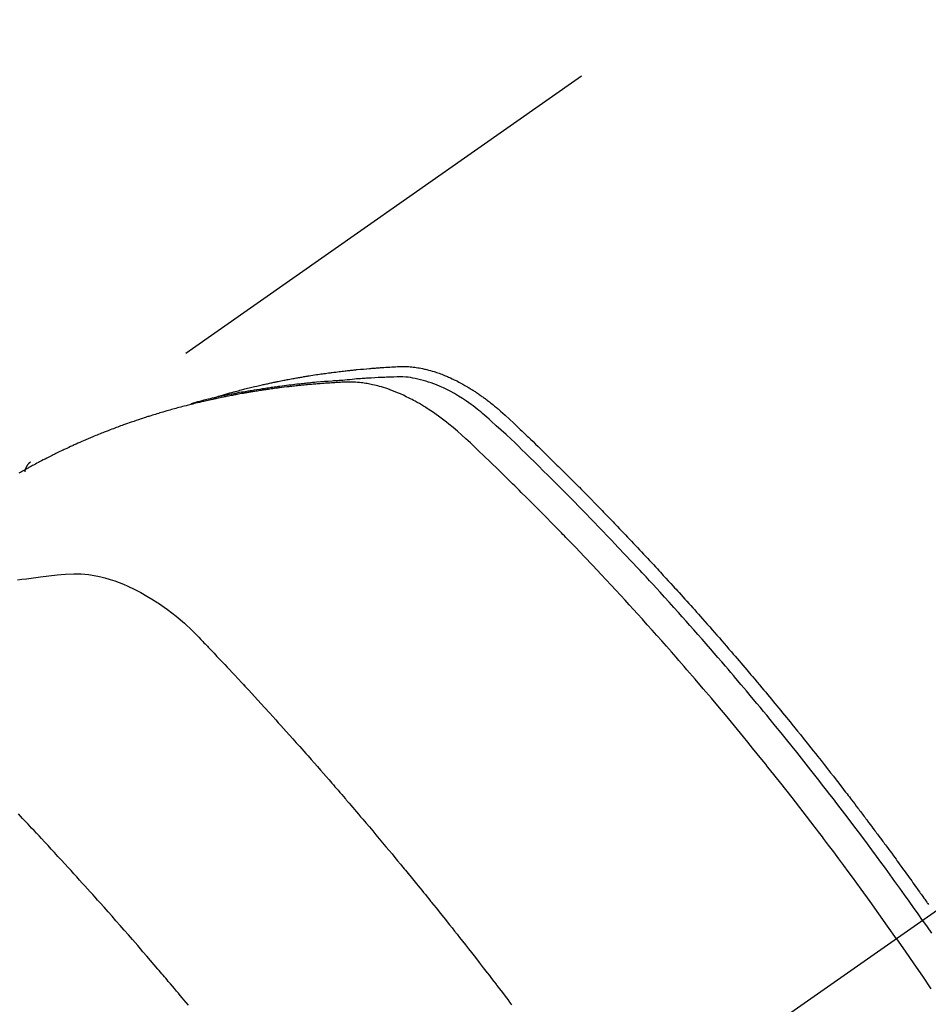
# Model space of a CAD drawing. Extents: x 163 to 26285, y -21830 to -13430.
# Drawn here: x 16796 to 16819, y -14888 to -14862 of the extents above; entities that cross this region are included whole.
import ezdxf

# ---------------------------------------------------------------- set-up
doc = ezdxf.new("R2010")
doc.units = 0
doc.header["$LTSCALE"] = 50
doc.header["$MEASUREMENT"] = 0
doc.linetypes.add('CENTER2', pattern=[1.125, 0.75, -0.125, 0.125, -0.125])
doc.linetypes.add('HIDDEN', pattern=[0.375, 0.25, -0.125])
doc.layers.get('0').update_dxf_attribs({"linetype": 'CONTINUOUS'})
for name, color, linetype in [('150-機器', 8, 'CONTINUOUS'), ('160-文字', 254, 'CONTINUOUS'), ('166-寸法B', 11, 'CONTINUOUS')]:
    doc.layers.add(name, color=color, linetype=linetype)
doc.styles.add('KH001', font='txt')
doc.dimstyles.new('KH1xx030', dxfattribs={"dimscale": 30, "dimtxt": 2, "dimasz": 0.6, "dimexe": 0.3, "dimexo": 1.2, "dimgap": 0.5, "dimtad": 3, "dimdec": 1, "dimdsep": 46, "dimlunit": 6, "dimtxsty": 'KH001', "dimblk": 'DOT', "dimcen": 1, "dimdle": 1, "dimclrd": 256, "dimclre": 256, "dimclrt": 256, "dimadec": 0, "dimazin": 0, "dimtfac": 1, "dimtdec": 1, "dimtix": 1, "dimtmove": 2, "dimatfit": 3, "dimldrblk": 'CLOSEDBLANK', "dimfxl": 1, "dimtolj": 1, "dimtzin": 0, "dimlwd": -1, "dimlwe": -1, "dimarcsym": 0})

# ---------------------------------------------------------------- blocks, each defined once
blk = doc.blocks.new('_Dot')
at = {"color": 0, "linetype": 'ByBlock', "lineweight": -2}
blk.add_line((-0.5, 0), (-1, 0), dxfattribs=at)
at = {"color": 0, "linetype": 'ByBlock', "const_width": 0.5}
blk.add_lwpolyline([(-0.25, 0, 1), (0.25, 0, 1)], format="xyb", close=True, dxfattribs=at)
blk = doc.blocks.new('*D127')
at = {"layer": '166-寸法B', "transparency": 16777216}
for p, q in [((16661.256, -14491.381), (16661.256, -14672.582)), ((16819.327, -14672.582), (16652.256, -14672.582)), ((16661.256, -14929.582), (16661.256, -14690.582)), ((16819.327, -14947.582), (16652.256, -14947.582))]:
    blk.add_line(p, q, dxfattribs=at)
at = {"layer": '166-寸法B', "transparency": 16777216, "xscale": 18, "yscale": 18, "zscale": 18}
for p, rotation in [((16661.256, -14672.582), 90), ((16661.256, -14947.582), 270)]:
    blk.add_blockref('_Dot', p, dxfattribs=dict(at, rotation=rotation))
at = {"layer": '166-寸法B', "transparency": 16777216, "insert": (16616.256, -14560.747), "char_height": 60, "attachment_point": 5, "rotation": 90, "style": 'KH001'}
blk.add_mtext('\\A1;275', dxfattribs=at)
blk = doc.blocks.new('_ClosedBlank')
at = {"color": 0, "linetype": 'ByBlock', "lineweight": -2}
for p, q in [((-1, 0.1667), (0, 0)), ((-1, 0.1667), (-1, -0.1667)), ((0, 0), (-1, -0.1667))]:
    blk.add_line(p, q, dxfattribs=at)

msp = doc.modelspace()

# ---------------------------------------------------------------- linework, layer by layer
at = {"layer": '150-機器', "color": 13, "linetype": 'CENTER2'}
msp.add_line((17023.655, -14742.372), (16779.637, -14913.235), dxfattribs=at)
at = {"layer": '150-機器', "color": 13, "linetype": 'HIDDEN'}
msp.add_line((16856.381, -14831.496), (16796.038, -14873.748), dxfattribs=at)
for points in [[(16800.785, -14872.079), (16800.849, -14872.058), (16800.914, -14872.038), (16800.978, -14872.018), (16801.043, -14871.998), (16801.097, -14871.983), (16801.152, -14871.967), (16801.207, -14871.952), (16801.262, -14871.938), (16801.285, -14871.931), (16801.307, -14871.925), (16801.33, -14871.919), (16801.353, -14871.913), (16801.39, -14871.903), (16801.427, -14871.894), (16801.463, -14871.884), (16801.5, -14871.874), (16801.532, -14871.866), (16801.564, -14871.857), (16801.597, -14871.849), (16801.629, -14871.841), (16801.666, -14871.832), (16801.703, -14871.823), (16801.741, -14871.814), (16801.778, -14871.805), (16801.843, -14871.789), (16801.908, -14871.774), (16801.973, -14871.758), (16802.038, -14871.744), (16802.066, -14871.737), (16802.094, -14871.731), (16802.122, -14871.725), (16802.15, -14871.719), (16802.178, -14871.713), (16802.206, -14871.706), (16802.235, -14871.7), (16802.263, -14871.694), (16802.291, -14871.688), (16802.32, -14871.683), (16802.348, -14871.677), (16802.377, -14871.671), (16802.395, -14871.667), (16802.414, -14871.663), (16802.433, -14871.659), (16802.452, -14871.655), (16802.489, -14871.647), (16802.527, -14871.64), (16802.565, -14871.633), (16802.603, -14871.625), (16802.632, -14871.62), (16802.66, -14871.614), (16802.689, -14871.608), (16802.717, -14871.603), (16802.755, -14871.596), (16802.793, -14871.589), (16802.832, -14871.582), (16802.87, -14871.575), (16802.898, -14871.57), (16802.927, -14871.565), (16802.956, -14871.56), (16802.984, -14871.554), (16803.013, -14871.549), (16803.042, -14871.544), (16803.071, -14871.54), (16803.099, -14871.535), (16803.119, -14871.531), (16803.138, -14871.528), (16803.158, -14871.525), (16803.177, -14871.522), (16803.196, -14871.519), (16803.215, -14871.516), (16803.234, -14871.513), (16803.254, -14871.51), (16803.302, -14871.502), (16803.35, -14871.494), (16803.398, -14871.487), (16803.447, -14871.479), (16803.485, -14871.473), (16803.524, -14871.468), (16803.562, -14871.462), (16803.601, -14871.456), (16803.64, -14871.451), (16803.679, -14871.445), (16803.718, -14871.44), (16803.757, -14871.434), (16803.782, -14871.431), (16803.806, -14871.428), (16803.831, -14871.425), (16803.855, -14871.422), (16803.899, -14871.416), (16803.943, -14871.411), (16803.987, -14871.406), (16804.031, -14871.4), (16804.07, -14871.395), (16804.109, -14871.391), (16804.148, -14871.386), (16804.188, -14871.381), (16804.217, -14871.378), (16804.247, -14871.375), (16804.276, -14871.372), (16804.305, -14871.368), (16804.335, -14871.365), (16804.365, -14871.362), (16804.395, -14871.359), (16804.424, -14871.356), (16804.444, -14871.354), (16804.464, -14871.352), (16804.483, -14871.35), (16804.503, -14871.348), (16804.583, -14871.341), (16804.662, -14871.333), (16804.742, -14871.326), (16804.821, -14871.319), (16804.851, -14871.317), (16804.881, -14871.315), (16804.91, -14871.312), (16804.94, -14871.31), (16804.97, -14871.308), (16805, -14871.305), (16805.03, -14871.303), (16805.06, -14871.3), (16805.08, -14871.299), (16805.1, -14871.298), (16805.12, -14871.296), (16805.14, -14871.295), (16805.191, -14871.292), (16805.241, -14871.289), (16805.291, -14871.286), (16805.341, -14871.283), (16805.391, -14871.28), (16805.442, -14871.277), (16805.492, -14871.274), (16805.543, -14871.272), (16805.584, -14871.27), (16805.625, -14871.268), (16805.666, -14871.267), (16805.708, -14871.267), (16805.748, -14871.268), (16805.789, -14871.269), (16805.83, -14871.272), (16805.87, -14871.275), (16805.909, -14871.279), (16805.948, -14871.283), (16805.987, -14871.288), (16806.025, -14871.293), (16806.065, -14871.299), (16806.105, -14871.306), (16806.145, -14871.313), (16806.185, -14871.321), (16806.213, -14871.327), (16806.241, -14871.334), (16806.269, -14871.34), (16806.297, -14871.347), (16806.345, -14871.36), (16806.393, -14871.372), (16806.44, -14871.386), (16806.488, -14871.4), (16806.52, -14871.41), (16806.552, -14871.421), (16806.583, -14871.432), (16806.615, -14871.444), (16806.651, -14871.457), (16806.686, -14871.47), (16806.722, -14871.484), (16806.757, -14871.498), (16806.783, -14871.508), (16806.809, -14871.519), (16806.834, -14871.53), (16806.86, -14871.541), (16806.91, -14871.563), (16806.959, -14871.586), (16807.007, -14871.609), (16807.056, -14871.633), (16807.092, -14871.651), (16807.128, -14871.67), (16807.163, -14871.689), (16807.199, -14871.708), (16807.228, -14871.724), (16807.258, -14871.741), (16807.287, -14871.757), (16807.317, -14871.774), (16807.336, -14871.786), (16807.356, -14871.798), (16807.375, -14871.81), (16807.395, -14871.822), (16807.418, -14871.836), (16807.441, -14871.85), (16807.464, -14871.864), (16807.487, -14871.878), (16807.506, -14871.89), (16807.526, -14871.903), (16807.546, -14871.916), (16807.565, -14871.929), (16807.588, -14871.944), (16807.611, -14871.96), (16807.634, -14871.976), (16807.656, -14871.992), (16807.68, -14872.008), (16807.703, -14872.024), (16807.726, -14872.04), (16807.749, -14872.056), (16807.769, -14872.07), (16807.788, -14872.084), (16807.808, -14872.099), (16807.827, -14872.113), (16807.85, -14872.13), (16807.872, -14872.147), (16807.895, -14872.164), (16807.917, -14872.182), (16807.946, -14872.204), (16807.975, -14872.227), (16808.004, -14872.25), (16808.032, -14872.273), (16808.054, -14872.291), (16808.076, -14872.309), (16808.098, -14872.328), (16808.12, -14872.346), (16808.142, -14872.365), (16808.164, -14872.384), (16808.186, -14872.402), (16808.208, -14872.421), (16808.323, -14872.524), (16808.437, -14872.629), (16808.549, -14872.735), (16808.66, -14872.842), (16808.713, -14872.893), (16808.766, -14872.944), (16808.82, -14872.995), (16808.873, -14873.045), (16808.899, -14873.071), (16808.926, -14873.096), (16808.953, -14873.122), (16808.979, -14873.147), (16809.046, -14873.211), (16809.112, -14873.275), (16809.178, -14873.339), (16809.244, -14873.403), (16809.297, -14873.454), (16809.35, -14873.506), (16809.402, -14873.558), (16809.455, -14873.609), (16809.508, -14873.661), (16809.561, -14873.713), (16809.614, -14873.765), (16809.666, -14873.817), (16809.706, -14873.856), (16809.745, -14873.895), (16809.785, -14873.934), (16809.824, -14873.973), (16809.864, -14874.012), (16809.903, -14874.051), (16809.942, -14874.09), (16809.981, -14874.13), (16810.034, -14874.182), (16810.087, -14874.235), (16810.139, -14874.287), (16810.192, -14874.34), (16810.205, -14874.353), (16810.218, -14874.366), (16810.231, -14874.379), (16810.244, -14874.392), (16810.284, -14874.432), (16810.323, -14874.472), (16810.362, -14874.512), (16810.401, -14874.552), (16810.479, -14874.631), (16810.558, -14874.711), (16810.636, -14874.791), (16810.714, -14874.87), (16810.753, -14874.91), (16810.792, -14874.95), (16810.831, -14874.99), (16810.87, -14875.03), (16810.896, -14875.057), (16810.922, -14875.084), (16810.949, -14875.111), (16810.975, -14875.137), (16811, -14875.164), (16811.026, -14875.191), (16811.052, -14875.218), (16811.078, -14875.245), (16811.117, -14875.286), (16811.156, -14875.326), (16811.195, -14875.367), (16811.234, -14875.407), (16811.286, -14875.462), (16811.338, -14875.516), (16811.389, -14875.57), (16811.441, -14875.624), (16811.493, -14875.679), (16811.545, -14875.733), (16811.596, -14875.788), (16811.648, -14875.842), (16811.7, -14875.897), (16811.751, -14875.951), (16811.802, -14876.006), (16811.854, -14876.061), (16811.905, -14876.116), (16811.956, -14876.171), (16812.007, -14876.225), (16812.058, -14876.28), (16812.11, -14876.335), (16812.161, -14876.391), (16812.212, -14876.446), (16812.263, -14876.501), (16812.301, -14876.543), (16812.34, -14876.584), (16812.378, -14876.626), (16812.416, -14876.668), (16812.48, -14876.737), (16812.543, -14876.807), (16812.607, -14876.876), (16812.67, -14876.945), (16812.708, -14876.987), (16812.746, -14877.029), (16812.785, -14877.071), (16812.823, -14877.113), (16812.873, -14877.169), (16812.924, -14877.225), (16812.975, -14877.281), (16813.025, -14877.337), (16813.075, -14877.394), (16813.126, -14877.45), (16813.176, -14877.506), (16813.227, -14877.563), (16813.277, -14877.619), (16813.327, -14877.675), (16813.377, -14877.732), (16813.427, -14877.789), (16813.49, -14877.86), (16813.553, -14877.931), (16813.615, -14878.002), (16813.678, -14878.073), (16813.74, -14878.145), (16813.803, -14878.216), (16813.865, -14878.287), (16813.928, -14878.359), (16813.99, -14878.43), (16814.052, -14878.502), (16814.114, -14878.573), (16814.176, -14878.645), (16814.225, -14878.703), (16814.275, -14878.761), (16814.325, -14878.819), (16814.374, -14878.876), (16814.424, -14878.934), (16814.473, -14878.993), (16814.523, -14879.051), (16814.572, -14879.109), (16814.609, -14879.153), (16814.646, -14879.196), (16814.683, -14879.24), (16814.72, -14879.283), (16814.782, -14879.356), (16814.843, -14879.429), (16814.904, -14879.502), (16814.966, -14879.575), (16815.015, -14879.634), (16815.063, -14879.692), (16815.112, -14879.751), (16815.161, -14879.81), (16815.209, -14879.869), (16815.258, -14879.927), (16815.307, -14879.986), (16815.355, -14880.045), (16815.404, -14880.104), (16815.453, -14880.162), (16815.501, -14880.221), (16815.55, -14880.28), (16815.598, -14880.339), (16815.646, -14880.398), (16815.694, -14880.458), (16815.742, -14880.517), (16815.814, -14880.606), (16815.887, -14880.695), (16815.959, -14880.784), (16816.031, -14880.874), (16816.067, -14880.918), (16816.102, -14880.963), (16816.138, -14881.007), (16816.174, -14881.052), (16816.234, -14881.127), (16816.293, -14881.202), (16816.353, -14881.277), (16816.412, -14881.352), (16816.495, -14881.457), (16816.578, -14881.562), (16816.66, -14881.667), (16816.743, -14881.773), (16816.814, -14881.863), (16816.884, -14881.954), (16816.955, -14882.045), (16817.026, -14882.136), (16817.061, -14882.182), (16817.096, -14882.227), (16817.131, -14882.273), (16817.167, -14882.318), (16817.196, -14882.357), (16817.226, -14882.396), (16817.255, -14882.434), (16817.285, -14882.473), (16817.325, -14882.526), (16817.366, -14882.579), (16817.406, -14882.632), (16817.446, -14882.685), (16817.47, -14882.716), (16817.493, -14882.747), (16817.517, -14882.777), (16817.54, -14882.808), (16817.563, -14882.839), (16817.587, -14882.869), (16817.61, -14882.9), (16817.633, -14882.931), (16817.645, -14882.946), (16817.656, -14882.961), (16817.667, -14882.977), (16817.679, -14882.992), (16817.725, -14883.054), (16817.771, -14883.116), (16817.817, -14883.177), (16817.863, -14883.238), (16817.886, -14883.269), (16817.909, -14883.3), (16817.932, -14883.331), (16817.955, -14883.361), (16817.99, -14883.407), (16818.024, -14883.454), (16818.059, -14883.5), (16818.093, -14883.546), (16818.116, -14883.577), (16818.139, -14883.608), (16818.162, -14883.639), (16818.185, -14883.669), (16818.23, -14883.731), (16818.275, -14883.793), (16818.321, -14883.854), (16818.366, -14883.916), (16818.4, -14883.963), (16818.434, -14884.009), (16818.467, -14884.056), (16818.501, -14884.103), (16818.535, -14884.149), (16818.569, -14884.196), (16818.603, -14884.243), (16818.637, -14884.289), (16818.671, -14884.336), (16818.705, -14884.382), (16818.738, -14884.429), (16818.772, -14884.476), (16818.806, -14884.522), (16818.839, -14884.569), (16818.872, -14884.616), (16818.906, -14884.663), (16818.939, -14884.71), (16818.972, -14884.757), (16819.006, -14884.803), (16819.039, -14884.85), (16819.061, -14884.881), (16819.084, -14884.913), (16819.106, -14884.944), (16819.128, -14884.975), (16819.153, -14885.01), (16819.177, -14885.044), (16819.202, -14885.079), (16819.226, -14885.114), (16819.24, -14885.134), (16819.255, -14885.154), (16819.269, -14885.174)], [(16819.121, -14885.588), (16819.004, -14885.422), (16818.887, -14885.256), (16818.769, -14885.09), (16818.651, -14884.924), (16818.528, -14884.753), (16818.405, -14884.582), (16818.281, -14884.411), (16818.157, -14884.24), (16818.041, -14884.082), (16817.926, -14883.924), (16817.81, -14883.767), (16817.693, -14883.609), (16817.519, -14883.376), (16817.344, -14883.143), (16817.167, -14882.911), (16816.991, -14882.679), (16816.902, -14882.564), (16816.814, -14882.45), (16816.725, -14882.335), (16816.637, -14882.221), (16816.535, -14882.09), (16816.434, -14881.96), (16816.332, -14881.83), (16816.23, -14881.701), (16816.109, -14881.548), (16815.988, -14881.395), (16815.866, -14881.242), (16815.744, -14881.09), (16815.603, -14880.915), (16815.461, -14880.74), (16815.319, -14880.566), (16815.177, -14880.391), (16815.091, -14880.287), (16815.006, -14880.184), (16814.92, -14880.08), (16814.834, -14879.977), (16814.7, -14879.816), (16814.565, -14879.656), (16814.431, -14879.496), (16814.295, -14879.336), (16814.228, -14879.256), (16814.16, -14879.176), (16814.092, -14879.097), (16814.024, -14879.017), (16813.926, -14878.904), (16813.829, -14878.791), (16813.732, -14878.678), (16813.634, -14878.565), (16813.526, -14878.442), (16813.418, -14878.319), (16813.31, -14878.196), (16813.202, -14878.073), (16813.103, -14877.962), (16813.005, -14877.851), (16812.906, -14877.74), (16812.807, -14877.629), (16812.688, -14877.497), (16812.569, -14877.364), (16812.45, -14877.232), (16812.33, -14877.101), (16812.24, -14877.003), (16812.15, -14876.904), (16812.059, -14876.806), (16811.969, -14876.708), (16811.918, -14876.654), (16811.868, -14876.6), (16811.817, -14876.546), (16811.767, -14876.492), (16811.596, -14876.309), (16811.424, -14876.126), (16811.251, -14875.944), (16811.078, -14875.762), (16810.967, -14875.646), (16810.854, -14875.529), (16810.742, -14875.413), (16810.629, -14875.296), (16810.527, -14875.191), (16810.425, -14875.086), (16810.322, -14874.981), (16810.219, -14874.876), (16810.117, -14874.771), (16810.014, -14874.667), (16809.911, -14874.563), (16809.807, -14874.458), (16809.684, -14874.334), (16809.56, -14874.21), (16809.436, -14874.086), (16809.311, -14873.962), (16809.197, -14873.849), (16809.083, -14873.737), (16808.968, -14873.624), (16808.854, -14873.512), (16808.76, -14873.42), (16808.667, -14873.328), (16808.573, -14873.237), (16808.478, -14873.147), (16808.35, -14873.03), (16808.222, -14872.915), (16808.093, -14872.8), (16807.965, -14872.684), (16807.909, -14872.633), (16807.853, -14872.582), (16807.797, -14872.532), (16807.74, -14872.482), (16807.695, -14872.443), (16807.648, -14872.405), (16807.602, -14872.368), (16807.554, -14872.331), (16807.499, -14872.289), (16807.443, -14872.247), (16807.386, -14872.206), (16807.328, -14872.167), (16807.225, -14872.098), (16807.119, -14872.032), (16807.012, -14871.969), (16806.903, -14871.91), (16806.816, -14871.865), (16806.729, -14871.823), (16806.641, -14871.784), (16806.552, -14871.746), (16806.484, -14871.719), (16806.415, -14871.693), (16806.346, -14871.67), (16806.276, -14871.647), (16806.208, -14871.627), (16806.139, -14871.609), (16806.07, -14871.593), (16806.001, -14871.578), (16805.94, -14871.566), (16805.879, -14871.556), (16805.818, -14871.548), (16805.756, -14871.542), (16805.678, -14871.538), (16805.6, -14871.537), (16805.521, -14871.539), (16805.443, -14871.541), (16805.406, -14871.542), (16805.37, -14871.544), (16805.333, -14871.545), (16805.297, -14871.546), (16805.254, -14871.548), (16805.212, -14871.549), (16805.17, -14871.551), (16805.128, -14871.552), (16805.04, -14871.556), (16804.952, -14871.561), (16804.864, -14871.566), (16804.776, -14871.571), (16804.74, -14871.573), (16804.704, -14871.575), (16804.667, -14871.578), (16804.631, -14871.58), (16804.582, -14871.583), (16804.532, -14871.587), (16804.483, -14871.591), (16804.434, -14871.595), (16804.37, -14871.602), (16804.307, -14871.61), (16804.244, -14871.617), (16804.181, -14871.624), (16804.132, -14871.627), (16804.084, -14871.63), (16804.035, -14871.633), (16803.987, -14871.635), (16803.953, -14871.637), (16803.919, -14871.64), (16803.886, -14871.642), (16803.852, -14871.644), (16803.751, -14871.652), (16803.651, -14871.66), (16803.55, -14871.668), (16803.45, -14871.677), (16803.397, -14871.681), (16803.344, -14871.686), (16803.292, -14871.691), (16803.239, -14871.696), (16803.201, -14871.7), (16803.163, -14871.704), (16803.125, -14871.708), (16803.088, -14871.712), (16803.05, -14871.717), (16803.012, -14871.721), (16802.974, -14871.725), (16802.936, -14871.729), (16802.884, -14871.735), (16802.832, -14871.742), (16802.78, -14871.748), (16802.728, -14871.754), (16802.672, -14871.761), (16802.615, -14871.769), (16802.559, -14871.776), (16802.502, -14871.784), (16802.465, -14871.789), (16802.427, -14871.794), (16802.39, -14871.799), (16802.352, -14871.805), (16802.315, -14871.81), (16802.277, -14871.815), (16802.24, -14871.82), (16802.202, -14871.826), (16802.165, -14871.831), (16802.128, -14871.837), (16802.091, -14871.842), (16802.054, -14871.848), (16801.979, -14871.859), (16801.905, -14871.871), (16801.831, -14871.883), (16801.756, -14871.894), (16801.729, -14871.899), (16801.701, -14871.903), (16801.673, -14871.908), (16801.645, -14871.913), (16801.599, -14871.92), (16801.552, -14871.928), (16801.506, -14871.936), (16801.46, -14871.944), (16801.409, -14871.953), (16801.358, -14871.962), (16801.308, -14871.971), (16801.257, -14871.981), (16801.198, -14871.992), (16801.138, -14872.004), (16801.079, -14872.016), (16801.02, -14872.028), (16800.993, -14872.034), (16800.966, -14872.039), (16800.939, -14872.045), (16800.912, -14872.051), (16800.857, -14872.063), (16800.803, -14872.075), (16800.749, -14872.088), (16800.695, -14872.1), (16800.655, -14872.11), (16800.615, -14872.12), (16800.574, -14872.13), (16800.534, -14872.14), (16800.508, -14872.147), (16800.481, -14872.154), (16800.454, -14872.161), (16800.428, -14872.169), (16800.371, -14872.184), (16800.314, -14872.201), (16800.257, -14872.217), (16800.201, -14872.234)], [(16818.445, -14886.062), (16818.217, -14885.74), (16817.989, -14885.42), (16817.761, -14885.099), (16817.53, -14884.78), (16817.419, -14884.627), (16817.307, -14884.474), (16817.194, -14884.321), (16817.081, -14884.168), (16816.952, -14883.994), (16816.822, -14883.82), (16816.691, -14883.647), (16816.561, -14883.473), (16816.528, -14883.43), (16816.495, -14883.387), (16816.463, -14883.344), (16816.43, -14883.301), (16816.401, -14883.263), (16816.373, -14883.226), (16816.344, -14883.189), (16816.316, -14883.152), (16816.031, -14882.781), (16815.744, -14882.412), (16815.455, -14882.045), (16815.165, -14881.678), (16815.114, -14881.615), (16815.064, -14881.552), (16815.013, -14881.489), (16814.962, -14881.426), (16814.844, -14881.279), (16814.725, -14881.132), (16814.605, -14880.985), (16814.486, -14880.839), (16814.332, -14880.651), (16814.177, -14880.464), (16814.022, -14880.278), (16813.866, -14880.092), (16813.658, -14879.845), (16813.449, -14879.599), (16813.239, -14879.353), (16813.028, -14879.109), (16812.958, -14879.028), (16812.888, -14878.947), (16812.817, -14878.866), (16812.747, -14878.785), (16812.623, -14878.644), (16812.499, -14878.503), (16812.375, -14878.362), (16812.25, -14878.222), (16812.126, -14878.082), (16812.001, -14877.943), (16811.875, -14877.804), (16811.75, -14877.665), (16811.642, -14877.547), (16811.534, -14877.428), (16811.426, -14877.31), (16811.318, -14877.192), (16811.191, -14877.055), (16811.064, -14876.919), (16810.937, -14876.782), (16810.81, -14876.646), (16810.591, -14876.414), (16810.372, -14876.183), (16810.152, -14875.952), (16809.931, -14875.723), (16809.894, -14875.685), (16809.857, -14875.648), (16809.821, -14875.61), (16809.784, -14875.572), (16809.654, -14875.44), (16809.525, -14875.307), (16809.395, -14875.175), (16809.265, -14875.044), (16809.135, -14874.913), (16809.005, -14874.782), (16808.875, -14874.652), (16808.744, -14874.522), (16808.688, -14874.467), (16808.632, -14874.411), (16808.575, -14874.355), (16808.519, -14874.3), (16808.332, -14874.117), (16808.144, -14873.934), (16807.956, -14873.752), (16807.767, -14873.57), (16807.654, -14873.462), (16807.541, -14873.354), (16807.427, -14873.246), (16807.312, -14873.14), (16807.204, -14873.041), (16807.095, -14872.944), (16806.985, -14872.849), (16806.872, -14872.756), (16806.806, -14872.704), (16806.74, -14872.652), (16806.673, -14872.602), (16806.605, -14872.552), (16806.539, -14872.505), (16806.471, -14872.459), (16806.404, -14872.414), (16806.335, -14872.369), (16806.306, -14872.35), (16806.276, -14872.331), (16806.247, -14872.312), (16806.217, -14872.293), (16806.162, -14872.26), (16806.107, -14872.228), (16806.052, -14872.197), (16805.996, -14872.166), (16805.958, -14872.145), (16805.92, -14872.125), (16805.882, -14872.105), (16805.844, -14872.086), (16805.769, -14872.049), (16805.693, -14872.013), (16805.617, -14871.978), (16805.541, -14871.945), (16805.479, -14871.92), (16805.416, -14871.895), (16805.353, -14871.872), (16805.29, -14871.849), (16805.237, -14871.832), (16805.184, -14871.815), (16805.13, -14871.798), (16805.077, -14871.783), (16805.032, -14871.771), (16804.988, -14871.76), (16804.943, -14871.749), (16804.898, -14871.739), (16804.862, -14871.731), (16804.826, -14871.724), (16804.79, -14871.717), (16804.754, -14871.71), (16804.719, -14871.705), (16804.684, -14871.699), (16804.649, -14871.694), (16804.613, -14871.69), (16804.56, -14871.684), (16804.506, -14871.679), (16804.452, -14871.675), (16804.399, -14871.672), (16804.358, -14871.671), (16804.317, -14871.67), (16804.276, -14871.67), (16804.235, -14871.671), (16804.202, -14871.672), (16804.169, -14871.674), (16804.137, -14871.675), (16804.104, -14871.677), (16804.068, -14871.679), (16804.032, -14871.681), (16803.996, -14871.683), (16803.96, -14871.685), (16803.917, -14871.687), (16803.874, -14871.69), (16803.831, -14871.693), (16803.788, -14871.695), (16803.752, -14871.698), (16803.716, -14871.7), (16803.681, -14871.703), (16803.645, -14871.706), (16803.609, -14871.708), (16803.573, -14871.711), (16803.538, -14871.714), (16803.502, -14871.717), (16803.466, -14871.719), (16803.431, -14871.722), (16803.395, -14871.725), (16803.36, -14871.728), (16803.324, -14871.731), (16803.289, -14871.734), (16803.253, -14871.737), (16803.218, -14871.74), (16803.173, -14871.745), (16803.128, -14871.749), (16803.083, -14871.753), (16803.038, -14871.758), (16802.998, -14871.762), (16802.959, -14871.767), (16802.919, -14871.771), (16802.879, -14871.775), (16802.844, -14871.779), (16802.809, -14871.783), (16802.774, -14871.787), (16802.739, -14871.79), (16802.676, -14871.798), (16802.613, -14871.805), (16802.55, -14871.813), (16802.487, -14871.821), (16802.466, -14871.824), (16802.445, -14871.827), (16802.424, -14871.829), (16802.403, -14871.832), (16802.362, -14871.838), (16802.32, -14871.844), (16802.278, -14871.849), (16802.237, -14871.855), (16802.202, -14871.86), (16802.167, -14871.865), (16802.133, -14871.869), (16802.098, -14871.874), (16802.07, -14871.879), (16802.043, -14871.883), (16802.016, -14871.887), (16801.988, -14871.892), (16801.954, -14871.897), (16801.919, -14871.902), (16801.884, -14871.908), (16801.85, -14871.913), (16801.822, -14871.917), (16801.795, -14871.922), (16801.768, -14871.926), (16801.74, -14871.931), (16801.713, -14871.935), (16801.685, -14871.94), (16801.658, -14871.945), (16801.631, -14871.95), (16801.61, -14871.953), (16801.59, -14871.956), (16801.569, -14871.96), (16801.549, -14871.963), (16801.508, -14871.97), (16801.467, -14871.977), (16801.426, -14871.985), (16801.385, -14871.993), (16801.357, -14871.998), (16801.33, -14872.003), (16801.303, -14872.009), (16801.276, -14872.014), (16801.242, -14872.02), (16801.208, -14872.027), (16801.175, -14872.033), (16801.141, -14872.039), (16801.114, -14872.045), (16801.087, -14872.05), (16801.06, -14872.056), (16801.033, -14872.061), (16800.993, -14872.069), (16800.952, -14872.078), (16800.912, -14872.086), (16800.871, -14872.095), (16800.844, -14872.1), (16800.818, -14872.106), (16800.791, -14872.112), (16800.764, -14872.118), (16800.724, -14872.126), (16800.684, -14872.135), (16800.644, -14872.144), (16800.604, -14872.153), (16800.571, -14872.161), (16800.538, -14872.169), (16800.505, -14872.176), (16800.471, -14872.184), (16800.445, -14872.19), (16800.418, -14872.196), (16800.391, -14872.203), (16800.365, -14872.209), (16800.325, -14872.219), (16800.285, -14872.228), (16800.246, -14872.238), (16800.206, -14872.248), (16800.173, -14872.257), (16800.14, -14872.265), (16800.107, -14872.273), (16800.074, -14872.282), (16800.028, -14872.294), (16799.982, -14872.306), (16799.936, -14872.318), (16799.891, -14872.33), (16799.852, -14872.341), (16799.812, -14872.351), (16799.773, -14872.362), (16799.734, -14872.373), (16799.695, -14872.383), (16799.656, -14872.394), (16799.617, -14872.405), (16799.578, -14872.416), (16799.552, -14872.424), (16799.526, -14872.432), (16799.501, -14872.44), (16799.475, -14872.447), (16799.436, -14872.459), (16799.398, -14872.47), (16799.359, -14872.482), (16799.321, -14872.493), (16799.282, -14872.505), (16799.243, -14872.517), (16799.205, -14872.528), (16799.166, -14872.54), (16799.14, -14872.549), (16799.115, -14872.557), (16799.089, -14872.565), (16799.064, -14872.573), (16799.025, -14872.586), (16798.987, -14872.598), (16798.949, -14872.61), (16798.911, -14872.623), (16798.847, -14872.644), (16798.784, -14872.665), (16798.721, -14872.686), (16798.658, -14872.708), (16798.607, -14872.725), (16798.557, -14872.743), (16798.507, -14872.761), (16798.457, -14872.779), (16798.419, -14872.793), (16798.382, -14872.806), (16798.345, -14872.82), (16798.307, -14872.834), (16798.27, -14872.848), (16798.233, -14872.862), (16798.195, -14872.876), (16798.158, -14872.89), (16798.108, -14872.909), (16798.059, -14872.928), (16798.009, -14872.948), (16797.96, -14872.967), (16797.923, -14872.982), (16797.886, -14872.996), (16797.849, -14873.011), (16797.812, -14873.026), (16797.776, -14873.041), (16797.739, -14873.056), (16797.702, -14873.071), (16797.666, -14873.086), (16797.605, -14873.111), (16797.544, -14873.137), (16797.484, -14873.164), (16797.423, -14873.19), (16797.375, -14873.211), (16797.327, -14873.232), (16797.279, -14873.253), (16797.231, -14873.275), (16797.206, -14873.286), (16797.182, -14873.296), (16797.158, -14873.307), (16797.134, -14873.318), (16797.086, -14873.34), (16797.039, -14873.362), (16796.991, -14873.384), (16796.944, -14873.406), (16796.92, -14873.417), (16796.897, -14873.429), (16796.873, -14873.44), (16796.849, -14873.452), (16796.814, -14873.469), (16796.778, -14873.486), (16796.743, -14873.503), (16796.707, -14873.521), (16796.684, -14873.532), (16796.661, -14873.543), (16796.637, -14873.555), (16796.614, -14873.566), (16796.579, -14873.584), (16796.544, -14873.601), (16796.509, -14873.619), (16796.474, -14873.637), (16796.427, -14873.661), (16796.381, -14873.685), (16796.334, -14873.709), (16796.288, -14873.734), (16796.254, -14873.752), (16796.219, -14873.771), (16796.184, -14873.789), (16796.15, -14873.808), (16796.127, -14873.82), (16796.104, -14873.832), (16796.081, -14873.845), (16796.058, -14873.857), (16796.035, -14873.87), (16796.012, -14873.882), (16795.989, -14873.894), (16795.966, -14873.907), (16795.953, -14873.915), (16795.939, -14873.922), (16795.926, -14873.93), (16795.912, -14873.938), (16795.88, -14873.956), (16795.848, -14873.974), (16795.816, -14873.992), (16795.784, -14874.01), (16795.75, -14874.029)], [(16796.049, -14873.74), (16796.047, -14873.741), (16796.045, -14873.743), (16796.043, -14873.744), (16796.042, -14873.745), (16796.04, -14873.746), (16796.038, -14873.748), (16796.036, -14873.749), (16796.034, -14873.75), (16796.033, -14873.752), (16796.03, -14873.753), (16796.029, -14873.755), (16796.028, -14873.756), (16796.026, -14873.758), (16796.024, -14873.759), (16796.022, -14873.76), (16796.021, -14873.762), (16796.019, -14873.764), (16796.017, -14873.765), (16796.015, -14873.766), (16796.014, -14873.768), (16796.012, -14873.769), (16796.01, -14873.771), (16796.009, -14873.773), (16796.007, -14873.774), (16796.006, -14873.776), (16796.004, -14873.778), (16796.002, -14873.779), (16796.001, -14873.781), (16795.999, -14873.782), (16795.998, -14873.784), (16795.996, -14873.786), (16795.995, -14873.788), (16795.993, -14873.789), (16795.992, -14873.791), (16795.99, -14873.793), (16795.989, -14873.795), (16795.987, -14873.796), (16795.986, -14873.798), (16795.984, -14873.799), (16795.982, -14873.801), (16795.981, -14873.803), (16795.98, -14873.805), (16795.979, -14873.806), (16795.978, -14873.808), (16795.975, -14873.81), (16795.974, -14873.812), (16795.973, -14873.814), (16795.971, -14873.815), (16795.97, -14873.817), (16795.968, -14873.82), (16795.967, -14873.822), (16795.966, -14873.823), (16795.965, -14873.825), (16795.964, -14873.827), (16795.963, -14873.829), (16795.962, -14873.831), (16795.96, -14873.833), (16795.958, -14873.834), (16795.957, -14873.836), (16795.956, -14873.838), (16795.955, -14873.84), (16795.954, -14873.842), (16795.953, -14873.844), (16795.951, -14873.847), (16795.95, -14873.849), (16795.949, -14873.851), (16795.948, -14873.853), (16795.947, -14873.855), (16795.946, -14873.857), (16795.944, -14873.858), (16795.943, -14873.86), (16795.942, -14873.862), (16795.941, -14873.864), (16795.939, -14873.867), (16795.938, -14873.869), (16795.937, -14873.871), (16795.937, -14873.874), (16795.936, -14873.876), (16795.935, -14873.878), (16795.934, -14873.879), (16795.933, -14873.881), (16795.931, -14873.883), (16795.931, -14873.886), (16795.93, -14873.888), (16795.929, -14873.89), (16795.928, -14873.892), (16795.927, -14873.895), (16795.926, -14873.897), (16795.925, -14873.899), (16795.924, -14873.901), (16795.924, -14873.903), (16795.923, -14873.905), (16795.922, -14873.907), (16795.921, -14873.91), (16795.92, -14873.912), (16795.919, -14873.915), (16795.918, -14873.917), (16795.917, -14873.919), (16795.917, -14873.922), (16795.916, -14873.924), (16795.915, -14873.926), (16795.914, -14873.928), (16795.915, -14873.931), (16795.914, -14873.932), (16795.913, -14873.935), (16795.912, -14873.937), (16795.911, -14873.94), (16795.91, -14873.942), (16795.91, -14873.945), (16795.909, -14873.947), (16795.909, -14873.949), (16795.908, -14873.951), (16795.908, -14873.954), (16795.907, -14873.956), (16795.906, -14873.958), (16795.906, -14873.961), (16795.906, -14873.963), (16795.905, -14873.965), (16795.904, -14873.968), (16795.904, -14873.971), (16795.903, -14873.973), (16795.903, -14873.975), (16795.903, -14873.978), (16795.902, -14873.98), (16795.901, -14873.983), (16795.901, -14873.985), (16795.901, -14873.988)], [(16795.718, -14876.784), (16795.823, -14876.77), (16795.945, -14876.754), (16796.068, -14876.739), (16796.19, -14876.723), (16796.313, -14876.708), (16796.528, -14876.68), (16796.742, -14876.654), (16796.957, -14876.634), (16797.173, -14876.625), (16797.268, -14876.626), (16797.363, -14876.63), (16797.458, -14876.636), (16797.552, -14876.646), (16797.695, -14876.668), (16797.836, -14876.696), (16797.976, -14876.731), (16798.115, -14876.772), (16798.229, -14876.81), (16798.343, -14876.851), (16798.455, -14876.896), (16798.565, -14876.944), (16798.735, -14877.025), (16798.901, -14877.111), (16799.064, -14877.204), (16799.225, -14877.301), (16799.259, -14877.323), (16799.293, -14877.345), (16799.327, -14877.367), (16799.361, -14877.39), (16799.592, -14877.551), (16799.816, -14877.721), (16800.032, -14877.902), (16800.236, -14878.094), (16800.292, -14878.151), (16800.347, -14878.208), (16800.402, -14878.265), (16800.456, -14878.323), (16800.483, -14878.352), (16800.511, -14878.381), (16800.538, -14878.409), (16800.566, -14878.438), (16800.587, -14878.46), (16800.607, -14878.481), (16800.628, -14878.503), (16800.648, -14878.524), (16800.724, -14878.603), (16800.799, -14878.683), (16800.874, -14878.762), (16800.95, -14878.842), (16801.011, -14878.907), (16801.073, -14878.973), (16801.135, -14879.038), (16801.196, -14879.104), (16801.269, -14879.181), (16801.336, -14879.252), (16801.414, -14879.336), (16801.523, -14879.454), (16801.557, -14879.491), (16801.587, -14879.524), (16801.606, -14879.544), (16801.605, -14879.543), (16801.599, -14879.537), (16801.592, -14879.529), (16801.585, -14879.52), (16801.578, -14879.513), (16801.574, -14879.509), (16801.598, -14879.535), (16801.64, -14879.58), (16801.686, -14879.631), (16801.932, -14879.899), (16802.101, -14880.084), (16802.239, -14880.235), (16802.392, -14880.403), (16802.46, -14880.478), (16802.528, -14880.552), (16802.595, -14880.627), (16802.662, -14880.702), (16802.75, -14880.8), (16802.838, -14880.898), (16802.925, -14880.996), (16803.013, -14881.095), (16803.067, -14881.155), (16803.121, -14881.216), (16803.175, -14881.276), (16803.229, -14881.337), (16803.309, -14881.428), (16803.39, -14881.519), (16803.47, -14881.61), (16803.55, -14881.702), (16803.624, -14881.787), (16803.697, -14881.871), (16803.771, -14881.956), (16803.844, -14882.04), (16803.884, -14882.086), (16803.925, -14882.132), (16803.965, -14882.178), (16804.005, -14882.224), (16804.051, -14882.278), (16804.098, -14882.332), (16804.144, -14882.387), (16804.191, -14882.441), (16804.204, -14882.456), (16804.217, -14882.472), (16804.231, -14882.488), (16804.244, -14882.503), (16804.29, -14882.557), (16804.337, -14882.612), (16804.383, -14882.666), (16804.43, -14882.72), (16804.483, -14882.782), (16804.536, -14882.845), (16804.589, -14882.907), (16804.642, -14882.97), (16804.728, -14883.071), (16804.814, -14883.173), (16804.9, -14883.274), (16804.985, -14883.376), (16805.071, -14883.478), (16805.157, -14883.58), (16805.242, -14883.683), (16805.328, -14883.785), (16805.4, -14883.872), (16805.472, -14883.959), (16805.545, -14884.046), (16805.617, -14884.133), (16805.649, -14884.173), (16805.682, -14884.213), (16805.715, -14884.252), (16805.747, -14884.292), (16805.819, -14884.38), (16805.891, -14884.468), (16805.963, -14884.555), (16806.034, -14884.643), (16806.08, -14884.699), (16806.125, -14884.754), (16806.171, -14884.81), (16806.216, -14884.866), (16806.262, -14884.922), (16806.307, -14884.979), (16806.352, -14885.035), (16806.398, -14885.091), (16806.404, -14885.099), (16806.411, -14885.107), (16806.417, -14885.115), (16806.424, -14885.123), (16806.541, -14885.267), (16806.658, -14885.412), (16806.774, -14885.558), (16806.889, -14885.704), (16806.953, -14885.785), (16807.018, -14885.866), (16807.082, -14885.947), (16807.146, -14886.028), (16807.223, -14886.126), (16807.3, -14886.224), (16807.377, -14886.321), (16807.453, -14886.419), (16807.556, -14886.55), (16807.657, -14886.681), (16807.759, -14886.812), (16807.86, -14886.943), (16807.917, -14887.017), (16807.974, -14887.091), (16808.031, -14887.165), (16808.089, -14887.239), (16808.095, -14887.248), (16808.101, -14887.256), (16808.108, -14887.264), (16808.114, -14887.272), (16808.183, -14887.362), (16808.253, -14887.453), (16808.322, -14887.545), (16808.391, -14887.636), (16808.441, -14887.702), (16808.491, -14887.768)], [(16800.133, -14887.782), (16800.076, -14887.713), (16800.018, -14887.644), (16799.971, -14887.587), (16799.923, -14887.53), (16799.875, -14887.472), (16799.827, -14887.415), (16799.774, -14887.353), (16799.721, -14887.29), (16799.668, -14887.228), (16799.615, -14887.165), (16799.582, -14887.126), (16799.548, -14887.086), (16799.515, -14887.047), (16799.481, -14887.007), (16799.447, -14886.967), (16799.414, -14886.928), (16799.38, -14886.888), (16799.346, -14886.849), (16799.249, -14886.736), (16799.153, -14886.623), (16799.057, -14886.511), (16798.96, -14886.398), (16798.892, -14886.32), (16798.824, -14886.242), (16798.756, -14886.163), (16798.688, -14886.085), (16798.582, -14885.963), (16798.475, -14885.841), (16798.368, -14885.719), (16798.261, -14885.597), (16798.159, -14885.481), (16798.056, -14885.366), (16797.954, -14885.25), (16797.851, -14885.135), (16797.788, -14885.064), (16797.724, -14884.992), (16797.661, -14884.921), (16797.597, -14884.85), (16797.529, -14884.774), (16797.46, -14884.698), (16797.391, -14884.622), (16797.322, -14884.546), (16797.248, -14884.465), (16797.175, -14884.384), (16797.101, -14884.303), (16797.027, -14884.223), (16796.939, -14884.126), (16796.85, -14884.029), (16796.762, -14883.933), (16796.673, -14883.837), (16796.589, -14883.746), (16796.505, -14883.655), (16796.421, -14883.565), (16796.337, -14883.474), (16796.273, -14883.406), (16796.208, -14883.337), (16796.144, -14883.268), (16796.08, -14883.2), (16796.035, -14883.153), (16795.991, -14883.105), (16795.946, -14883.058), (16795.901, -14883.011), (16795.847, -14882.953), (16795.792, -14882.895), (16795.738, -14882.838)], [(16819.121, -14885.588), (16819.237, -14885.755), (16819.353, -14885.922)], [(16818.445, -14886.062), (16818.669, -14886.385), (16818.892, -14886.709), (16819.115, -14887.034), (16819.336, -14887.359)]]:
    msp.add_lwpolyline(points, dxfattribs=at)

# ---------------------------------------------------------------- dimensions: what is measured, and where the dimension line sits
at = {"layer": '166-寸法B'}
dim = msp.add_linear_dim(base=(16661.256, -14672.582), p1=(16855.327, -14947.582), p2=(16855.327, -14672.582), angle=90, dimstyle='KH1xx030', override={"dimtmove": 1}, dxfattribs=at)
dim.commit()
dim.dimension.update_dxf_attribs({"geometry": '*D127', "text_midpoint": (16710.987, -14560.747), "dimtype": 128})

# ---------------------------------------------------------------- leaders
at = {"layer": '160-文字', "annotation_type": 0, "has_hookline": 1, "hookline_direction": 0}
for points, text_width in [([(16220.188, -14724.623), (16959.997, -16325.06), (16977.997, -16325.06)], 1240.203), ([(16490.188, -14731.384), (17278.423, -16101.083), (17296.423, -16101.083)], 1630.051)]:
    msp.add_leader(points, dimstyle='KH1xx030', override={"dimgap": 0.5, "dimtad": 1}, dxfattribs=dict(at, text_width=text_width))

doc.saveas('drawing.dxf')
